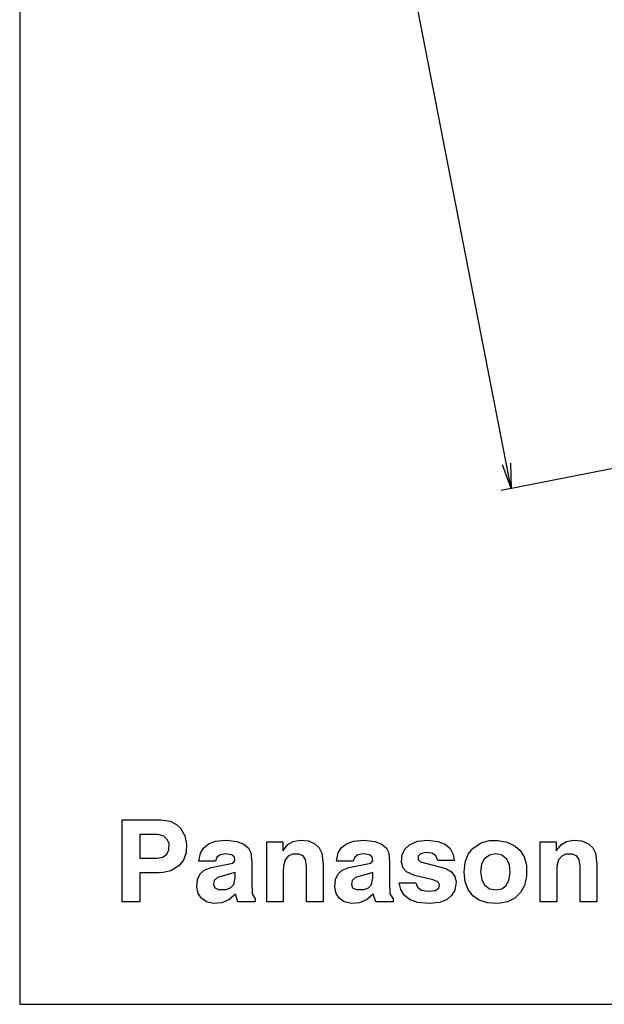
# Model space of a CAD drawing. Extents: x -400 to 400, y -295 to 310.
# Drawn here: x -400 to -343, y -295 to -199 of the extents above; entities that cross this region are included whole.
import ezdxf

# ---------------------------------------------------------------- set-up
doc = ezdxf.new("R2010")
doc.units = 0
doc.layers.get('0').update_dxf_attribs({"linetype": 'CONTINUOUS'})

msp = doc.modelspace()

# ---------------------------------------------------------------- linework, layer by layer
at = {"linetype": 'CONTINUOUS'}
for p, q in [((-400, 279.403229), (-400, -294.596771)), ((-352.088593, -244.265839), (-390.661011, -45.827972)), ((-313.831024, -236.829315), (-353.070221, -244.456635)), ((-352.088593, -244.265839), (-352.944458, -241.972183)), ((-352.088593, -244.265839), (-352.549347, -241.895386)), ((-352.154266, -241.818588), (-352.088593, -244.265839)), ((-390, -284.596771), (-390, -276.596771)), ((-390, -276.596771), (-386.238281, -276.596771)), ((-386.238129, -276.597229), (-385.34668, -276.729797)), ((-385.34668, -276.729797), (-384.727264, -277.063538)), ((-384.727264, -277.063538), (-384.329529, -277.422394)), ((-384.329529, -277.422394), (-383.888397, -278.15152)), ((-388.305542, -278.030609), (-388.305542, -280.344238)), ((-386.565857, -278.030609), (-388.305542, -278.030609)), ((-386.375275, -278.048676), (-386.56488, -278.030365)), ((-385.940979, -278.204102), (-386.375275, -278.048676)), ((-385.618591, -278.505798), (-385.940979, -278.204102)), ((-385.442657, -278.921783), (-385.618591, -278.505798)), ((-383.888397, -278.15152), (-383.737457, -278.96524)), ((-385.673553, -279.938965), (-385.456329, -279.518372)), ((-385.456329, -279.518372), (-385.442657, -278.921783)), ((-383.737457, -278.96524), (-383.787811, -279.824646)), ((-382.386566, -279.83609), (-382.094025, -279.351501)), ((-382.094025, -279.351501), (-381.582031, -278.933228)), ((-381.582031, -278.933228), (-380.903168, -278.670349)), ((-380.903168, -278.670349), (-379.876953, -278.585815)), ((-379.876953, -278.585815), (-378.820862, -278.704651)), ((-378.820862, -278.704651), (-378.151215, -278.969818)), ((-378.151215, -278.969818), (-377.691833, -279.367523)), ((-377.691833, -279.367523), (-377.465546, -279.813232)), ((-375.924377, -284.596771), (-375.924377, -278.758362)), ((-375.924377, -278.758362), (-374.354218, -278.758362)), ((-374.354614, -279.616638), (-373.854065, -279.013245)), ((-374.354218, -278.758362), (-374.354218, -279.616486)), ((-373.854065, -279.013245), (-373.335236, -278.722961)), ((-373.335236, -278.722961), (-372.665466, -278.590393)), ((-372.665466, -278.590393), (-371.856293, -278.663513)), ((-371.856293, -278.663513), (-371.223206, -278.94693)), ((-371.223206, -278.94693), (-370.800354, -279.344666)), ((-370.800354, -279.344666), (-370.532928, -279.863525)), ((-368.946686, -279.829224), (-368.651794, -279.346954)), ((-368.651794, -279.346954), (-368.146606, -278.933228)), ((-368.146606, -278.933228), (-367.465546, -278.670349)), ((-367.465546, -278.670349), (-366.439178, -278.585815)), ((-366.439178, -278.585815), (-365.38324, -278.704651)), ((-365.38324, -278.704651), (-364.71344, -278.969818)), ((-364.71344, -278.969818), (-364.247192, -279.37439)), ((-364.247192, -279.37439), (-364.023132, -279.833801)), ((-362.73172, -280.007507), (-362.466644, -279.44754)), ((-362.466644, -279.44754), (-362.009491, -279.038391)), ((-362.009491, -279.038391), (-361.223206, -278.681793)), ((-361.223206, -278.681793), (-360.242615, -278.585815)), ((-360.242615, -278.585815), (-359.232422, -278.697815)), ((-359.232422, -278.697815), (-358.523834, -278.976654)), ((-358.523834, -278.976654), (-358.041565, -279.394928)), ((-358.041565, -279.394928), (-357.739807, -279.973236)), ((-356.267853, -279.950378), (-355.808289, -279.376648)), ((-355.808289, -279.376648), (-354.946686, -278.818939)), ((-354.946686, -278.818939), (-354.203796, -278.629242)), ((-354.203796, -278.629242), (-353.342072, -278.604095)), ((-353.342072, -278.604095), (-352.464417, -278.764069)), ((-352.464417, -278.764069), (-351.707703, -279.173218)), ((-351.707703, -279.173218), (-351.225433, -279.580109)), ((-349.264221, -278.758362), (-347.694031, -278.758362)), ((-349.264221, -284.596771), (-349.264221, -278.758362)), ((-347.694031, -278.758362), (-347.694031, -279.616486)), ((-347.694031, -279.616638), (-347.19809, -279.017822)), ((-347.19809, -279.017822), (-346.688324, -278.727539)), ((-346.688324, -278.727539), (-346.011841, -278.590393)), ((-346.011841, -278.590393), (-345.19809, -278.663513)), ((-345.19809, -278.663513), (-344.558014, -278.949249)), ((-344.558014, -278.949249), (-344.139771, -279.344666)), ((-344.139771, -279.344666), (-343.874573, -279.856689)), ((-388.305542, -280.344238), (-386.58844, -280.344238)), ((-386.587769, -280.343536), (-386.050659, -280.233795)), ((-386.050659, -280.233795), (-385.673553, -279.938965)), ((-383.787811, -279.824646), (-384.046051, -280.5401)), ((-382.537537, -280.626953), (-382.386566, -279.83609)), ((-380.782074, -280.256653), (-380.923828, -280.626953)), ((-380.464417, -280.016663), (-380.782074, -280.256653)), ((-379.927185, -279.916107), (-380.464417, -280.016663)), ((-379.335236, -280.005219), (-379.927185, -279.916107)), ((-379.072388, -280.226929), (-379.335236, -280.005219)), ((-379.026642, -280.601807), (-379.072388, -280.226929)), ((-377.465546, -279.813232), (-377.380981, -280.76181)), ((-373.812927, -280.149231), (-374.128357, -280.514954)), ((-373.419769, -279.957214), (-373.812927, -280.149231)), ((-372.78891, -279.936646), (-373.419769, -279.957214)), ((-372.37973, -280.119507), (-372.78891, -279.936646)), ((-372.126099, -280.480652), (-372.37973, -280.119507)), ((-372.027771, -281.109222), (-372.126099, -280.480652)), ((-370.532928, -279.863525), (-370.411835, -280.94693)), ((-369.102112, -280.626953), (-368.946686, -279.829224)), ((-367.337463, -280.249817), (-367.486053, -280.626953)), ((-367.022034, -280.014404), (-367.337463, -280.249817)), ((-366.487152, -279.916107), (-367.022034, -280.014404)), ((-365.897461, -280.005219), (-366.487152, -279.916107)), ((-365.634613, -280.226929), (-365.897461, -280.005219)), ((-365.588867, -280.601807), (-365.634613, -280.226929)), ((-364.023132, -279.833801), (-363.943207, -280.76181)), ((-362.779846, -280.741241), (-362.73172, -280.007507)), ((-361.145508, -280.15152), (-361.150116, -280.469238)), ((-361.150116, -280.469238), (-360.935242, -280.704651)), ((-360.935242, -279.918365), (-361.145508, -280.15152)), ((-360.430115, -279.778931), (-360.935242, -279.918365)), ((-359.806061, -279.852112), (-360.430115, -279.778931)), ((-359.447266, -280.105804), (-359.806061, -279.852112)), ((-359.250702, -280.556091), (-359.447266, -280.105804)), ((-357.739807, -279.973236), (-357.634613, -280.556091)), ((-356.571838, -280.727539), (-356.267853, -279.950378)), ((-354.71344, -280.441803), (-354.967224, -280.92865)), ((-354.201447, -280.041809), (-354.71344, -280.441803)), ((-353.591248, -279.916107), (-354.201447, -280.041809)), ((-352.996918, -280.039551), (-353.591248, -279.916107)), ((-352.523834, -280.441803), (-352.996918, -280.039551)), ((-352.265472, -280.997223), (-352.523834, -280.441803)), ((-351.225433, -279.580109), (-350.832306, -280.210968)), ((-350.832306, -280.210968), (-350.608398, -281.026947)), ((-347.15918, -280.153809), (-347.465515, -280.510376)), ((-346.766022, -279.959534), (-347.15918, -280.153809)), ((-346.132935, -279.936646), (-346.766022, -279.959534)), ((-345.726135, -280.114929), (-346.132935, -279.936646)), ((-345.467773, -280.476105), (-345.726135, -280.114929)), ((-345.367188, -281.109222), (-345.467773, -280.476105)), ((-343.874573, -279.856689), (-343.751251, -280.94693)), ((-384.49176, -281.100098), (-385.27121, -281.586945)), ((-384.046051, -280.5401), (-384.49176, -281.100098)), ((-380.923126, -280.626648), (-382.538635, -280.626648)), ((-382.002655, -281.509216), (-381.34668, -281.248657)), ((-381.34668, -281.248657), (-379.211761, -280.828064)), ((-379.211761, -280.828064), (-379.026642, -280.601807)), ((-377.381683, -280.762451), (-377.381683, -282.603577)), ((-374.283752, -281.116089), (-374.308868, -281.621216)), ((-374.128357, -280.514954), (-374.283752, -281.116089)), ((-372.027069, -284.596771), (-372.027069, -281.110016)), ((-370.41156, -280.947083), (-370.41156, -284.596771)), ((-367.485779, -280.626648), (-369.101135, -280.626648)), ((-368.56485, -281.509216), (-367.918091, -281.250977)), ((-367.918091, -281.250977), (-365.774139, -280.828064)), ((-365.774139, -280.828064), (-365.588867, -280.601807)), ((-363.944336, -280.762451), (-363.944336, -282.603577)), ((-362.619843, -281.305786), (-362.779846, -280.741241)), ((-362.283752, -281.687531), (-362.619843, -281.305786)), ((-360.935242, -280.704651), (-358.466644, -281.344666)), ((-357.63504, -280.55603), (-359.250549, -280.55603)), ((-358.466644, -281.344666), (-357.892975, -281.676086)), ((-356.681488, -281.712677), (-356.571838, -280.727539)), ((-354.967224, -280.92865), (-355.065552, -281.66925)), ((-352.187775, -281.78125), (-352.265472, -280.997223)), ((-350.608398, -281.026947), (-350.590118, -282.098938)), ((-347.623169, -281.104645), (-347.648285, -281.621216)), ((-347.465515, -280.510376), (-347.623169, -281.104645)), ((-345.366882, -284.596771), (-345.366882, -281.110016)), ((-343.751526, -280.947083), (-343.751526, -284.596771)), ((-388.305542, -281.778076), (-388.305542, -284.596771)), ((-386.396362, -281.778076), (-388.305542, -281.778076)), ((-386.002655, -281.751526), (-386.395782, -281.778931)), ((-385.27121, -281.586945), (-386.002655, -281.751526)), ((-382.656372, -282.432678), (-382.395782, -281.877228)), ((-382.395782, -281.877228), (-382.002655, -281.509216)), ((-380.711212, -282.231537), (-381.03125, -282.508087)), ((-378.996918, -281.728668), (-380.711212, -282.231537)), ((-379.131836, -282.905823), (-379.003754, -282.256653)), ((-379.003754, -282.256653), (-378.996918, -281.968658)), ((-378.99707, -281.96814), (-378.99707, -281.729156)), ((-374.309021, -281.620544), (-374.309021, -284.596771)), ((-369.213989, -282.421234), (-368.958008, -281.877228)), ((-368.958008, -281.877228), (-368.56485, -281.509216)), ((-367.268982, -282.229248), (-367.588867, -282.50351)), ((-365.559143, -281.728668), (-367.268982, -282.229248)), ((-365.694061, -282.905823), (-365.566132, -282.247498)), ((-365.566132, -282.247498), (-365.559143, -281.968658)), ((-365.559692, -281.96814), (-365.559692, -281.729156)), ((-361.504333, -282.030365), (-362.283752, -281.687531)), ((-359.684967, -282.446381), (-361.504333, -282.030365)), ((-357.892975, -281.676086), (-357.570587, -282.126373)), ((-357.570587, -282.126373), (-357.451721, -282.672668)), ((-356.58551, -282.63382), (-356.681488, -281.712677)), ((-355.065552, -281.66925), (-354.962585, -282.450958)), ((-352.311218, -282.517242), (-352.187775, -281.78125)), ((-350.590118, -282.098938), (-350.791138, -282.992676)), ((-347.648834, -281.620544), (-347.648834, -284.596771)), ((-382.724884, -283.173218), (-382.656372, -282.432678)), ((-382.592346, -283.7995), (-382.724884, -283.173218)), ((-381.03125, -282.508087), (-381.106567, -282.919525)), ((-381.106567, -282.919525), (-380.97641, -283.223511)), ((-380.97641, -283.223511), (-380.619843, -283.404114)), ((-379.858673, -283.404114), (-379.44043, -283.218933)), ((-379.44043, -283.218933), (-379.131836, -282.905823)), ((-377.380981, -282.604095), (-377.34668, -283.822388)), ((-369.28949, -283.141235), (-369.213989, -282.421234)), ((-369.16153, -283.785797), (-369.28949, -283.141235)), ((-367.588867, -282.50351), (-367.671173, -282.908081)), ((-367.671173, -282.908081), (-367.543243, -283.218933)), ((-367.543243, -283.218933), (-367.191254, -283.401794)), ((-366.434692, -283.406372), (-366.00946, -283.223511)), ((-366.00946, -283.223511), (-365.694061, -282.905823)), ((-363.943207, -282.604095), (-363.911255, -283.815521)), ((-362.995392, -282.733917), (-361.379883, -282.733917)), ((-362.859772, -283.406372), (-362.99469, -282.734375)), ((-361.380981, -282.734375), (-361.211761, -283.177795)), ((-361.211761, -283.177795), (-360.816406, -283.449799)), ((-359.207153, -282.679535), (-359.684967, -282.446381)), ((-359.504303, -283.48407), (-359.145508, -283.257813)), ((-359.074615, -282.956085), (-359.207153, -282.679535)), ((-359.145508, -283.257813), (-359.074615, -282.956085)), ((-357.451721, -282.672668), (-357.572937, -283.456665)), ((-356.295197, -283.406372), (-356.58551, -282.63382)), ((-354.962585, -282.450958), (-354.701996, -282.940094)), ((-354.701996, -282.940094), (-354.192383, -283.321808)), ((-354.192383, -283.321808), (-353.566101, -283.433777)), ((-353.566101, -283.433777), (-353.008362, -283.319519)), ((-353.008362, -283.319519), (-352.610626, -283.026947)), ((-352.610626, -283.026947), (-352.311218, -282.517242)), ((-350.791138, -282.992676), (-351.175201, -283.696655)), ((-382.292969, -284.240662), (-382.592346, -283.7995)), ((-381.792419, -284.585815), (-382.292969, -284.240662)), ((-380.619843, -283.404114), (-379.858673, -283.404114)), ((-378.978668, -283.863525), (-379.625549, -284.414368)), ((-378.73172, -284.597229), (-378.978668, -283.863525)), ((-377.34668, -283.822388), (-377.042694, -284.320648)), ((-377.042816, -284.319824), (-377.042816, -284.596771)), ((-368.859802, -284.236115), (-369.16153, -283.785797)), ((-368.356873, -284.585815), (-368.859802, -284.236115)), ((-367.191254, -283.401794), (-366.434692, -283.406372)), ((-365.540863, -283.863525), (-366.187775, -284.414368)), ((-365.294067, -284.597229), (-365.540863, -283.863525)), ((-363.911255, -283.815521), (-363.604889, -284.320648)), ((-363.605316, -284.319824), (-363.605316, -284.596771)), ((-362.535156, -283.964111), (-362.859772, -283.406372)), ((-362.014099, -284.380066), (-362.535156, -283.964111)), ((-360.816406, -283.449799), (-360.146606, -283.568665)), ((-360.146606, -283.568665), (-359.504303, -283.48407)), ((-357.902069, -283.977814), (-358.34317, -284.368683)), ((-357.572937, -283.456665), (-357.902069, -283.977814)), ((-355.817505, -284.009827), (-356.295197, -283.406372)), ((-355.202698, -284.434937), (-355.817505, -284.009827)), ((-351.746643, -284.254395), (-352.4552, -284.599518)), ((-351.175201, -283.696655), (-351.746643, -284.254395)), ((-388.305542, -284.596771), (-390, -284.596771)), ((-381.102112, -284.752686), (-381.792419, -284.585815)), ((-380.304413, -284.704651), (-381.102112, -284.752686)), ((-379.625549, -284.414368), (-380.304413, -284.704651)), ((-377.042816, -284.596771), (-378.731567, -284.596771)), ((-374.309021, -284.596771), (-375.924377, -284.596771)), ((-370.41156, -284.596771), (-372.027069, -284.596771)), ((-367.664337, -284.752686), (-368.356873, -284.585815)), ((-366.866608, -284.704651), (-367.664337, -284.752686)), ((-366.187775, -284.414368), (-366.866608, -284.704651)), ((-363.605316, -284.596771), (-365.29422, -284.596771)), ((-361.227814, -284.661224), (-362.014099, -284.380066)), ((-360.073517, -284.764069), (-361.227814, -284.661224)), ((-359.054108, -284.654388), (-360.073517, -284.764069)), ((-358.34317, -284.368683), (-359.054108, -284.654388)), ((-354.39801, -284.700073), (-355.202698, -284.434937)), ((-353.364929, -284.757233), (-354.39801, -284.700073)), ((-352.4552, -284.599518), (-353.364929, -284.757233)), ((-347.648834, -284.596771), (-349.264221, -284.596771)), ((-343.751526, -284.596771), (-345.366882, -284.596771)), ((-400, -294.596771), (0, -294.596771))]:
    msp.add_line(p, q, dxfattribs=at)

doc.saveas('drawing.dxf')
